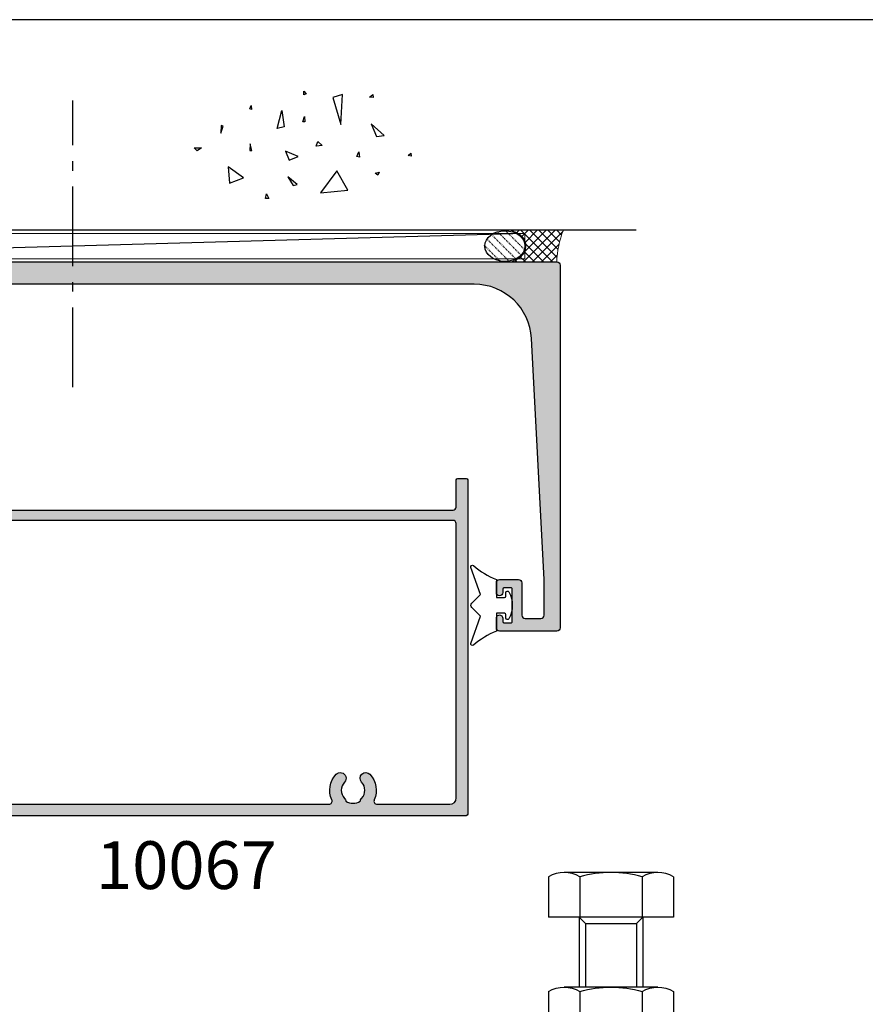
# Model space of a CAD drawing. Units: millimetres. Extents: x 0 to 531, y 0 to 723.
# Drawn here: x 133 to 265, y 568 to 723 of the extents above; entities that cross this region are included whole.
import ezdxf

# ---------------------------------------------------------------- set-up
doc = ezdxf.new("R2010")
doc.units = ezdxf.units.MM
doc.linetypes.add('CENTER', pattern=[0.95, 0.625, -0.125, 0.075, -0.125])
doc.linetypes.add('DASHED', pattern=[0.2, 0.1, -0.1])
doc.layers.get('0').update_dxf_attribs({"plot": 0})
for name, color, linetype in [('APL Building', 3, 'Continuous'), ('APL Hatch', 253, 'Continuous'), ('APL Joinery', 2, 'Continuous'), ('APL Notes', 7, 'Continuous')]:
    doc.layers.add(name, color=color, linetype=linetype)
doc.styles.add('Arial-Bold', font='arialbd_1.ttf')

# ---------------------------------------------------------------- blocks, each defined once
blk = doc.blocks.new('conc')
at = {"layer": 'APL Building', "color": 8, "linetype": 'Continuous'}
for p, q in [((0.3959235123819553, 7.617950541571872), (0.725594301977651, 7.159894010719881)), ((0.3959235123819553, 7.029020716190644), (0.3959235123819553, 7.617950541571872)), ((0.725594301977651, 7.159894010719881), (0.3959235123819553, 7.029020716190644)), ((6.420823959460677, 7.04783577039575), (4.910332341677076, 6.619523170118782)), ((4.910332341677076, 6.619523170118782), (6.205039442634529, 2.336397167348423)), ((6.205039442634529, 2.336397167348423), (6.420823959460677, 7.04783577039575)), ((10.6664489508953, 6.674744548882018), (11.2073519934595, 7.058188564609964)), ((11.28462385668297, 6.598055745736474), (10.6664489508953, 6.674744548882018)), ((11.2073519934595, 7.058188564609964), (11.28462385668297, 6.598055745736474)), ((-8.10958285918582, 4.804174709196332), (-7.911780385428301, 5.3276678873126)), ((-7.845846227509298, 4.738738061931599), (-8.10958285918582, 4.804174709196332)), ((-7.911780385428301, 5.3276678873126), (-7.845846227509298, 4.738738061931599)), ((-3.798975434268641, 1.756589003311774), (-3.078656847169611, 4.556548886416749)), ((-3.078656847169611, 4.556548886416749), (-2.718497553619841, 1.99488346144858)), ((0.2347474157282363, 2.763615588458833), (0.4665630053983705, 3.607192423060269)), ((0.4665630053983705, 3.607192423060269), (0.5438348686220706, 2.763615588459288)), ((-12.59238187936626, 2.226793966440027), (-12.66965374258973, 0.9997731161115553)), ((-12.66965374258973, 0.9997731161115553), (-12.28329442647242, 2.073416360149167)), ((-12.28329442647242, 2.073416360149167), (-12.59238187936626, 2.226793966440027)), ((-2.718497553619841, 1.99488346144858), (-3.798975434268641, 1.756589003311774)), ((0.5438348686220706, 2.763615588459288), (0.2347474157282363, 2.763615588458833)), ((10.9453887794424, 2.448455407672782), (11.80253283239119, 0.4853559897364903)), ((12.98934767493546, 0.616229284265728), (10.9453887794424, 2.448455407672782)), ((11.80253283239119, 0.4853559897364903), (12.98934767493546, 0.616229284265728)), ((-16.84233435665669, -1.300890978254984), (-15.68325640830483, -1.300890978255211)), ((-16.37870317731574, -1.761023797128246), (-16.84233435665669, -1.300890978254984)), ((-15.68325640830483, -1.300890978255211), (-16.37870317731574, -1.761023797128246)), ((-8.043648701266761, -0.6925036610250572), (-8.109582859185707, -1.739490017258049)), ((-7.779912069590011, -1.739490017258049), (-8.043648701266761, -0.6925036610250572)), ((2.308014092036615, -1.01968689734781), (2.571750723713308, -0.2998837774377989)), ((3.231092302904528, -0.9542502500835326), (2.308014092036615, -1.01968689734781)), ((2.571750723713308, -0.2998837774377989), (3.231092302904528, -0.9542502500835326)), ((-8.109582859185707, -1.739490017258049), (-7.779912069590011, -1.739490017258049)), ((-2.478391357920145, -1.817827868737368), (-1.938152417595859, -3.24759461755707)), ((-0.4975152433977996, -2.651858472215508), (-2.478391357920145, -1.817827868737368)), ((-1.938152417595859, -3.24759461755707), (-0.4975152433977996, -2.651858472215508)), ((8.686546742115866, -2.651858472215508), (8.986679486740627, -1.936975097805544)), ((9.106732584590304, -2.771005701283912), (8.686546742115866, -2.651858472215508)), ((8.986679486740627, -1.936975097805544), (9.106732584590304, -2.771005701283912)), ((16.77092614554851, -2.527911828583683), (17.15728546166599, -2.144467812855964)), ((17.23455732488935, -2.604600631729227), (16.77092614554851, -2.527911828583683)), ((17.15728546166599, -2.144467812855964), (17.23455732488935, -2.604600631729227)), ((-9.115661252028474, -6.01569853805313), (-11.48929093711729, -4.302448136944804)), ((-11.48929093711729, -4.302448136944804), (-11.27350642029108, -6.872323738607065)), ((-11.27350642029108, -6.872323738607065), (-9.115661252028474, -6.01569853805313)), ((-2.118232064370659, -5.868833657059668), (-1.277860379421611, -7.239026791345395)), ((-0.6775948901725428, -7.060305947743018), (-2.118232064370659, -5.868833657059668)), ((5.557685892155746, -4.944917037360256), (2.968271690240954, -8.371417839576452)), ((7.283962026765835, -7.943105239299484), (5.557685892155746, -4.944917037360256)), ((11.5937113095768, -5.288708741823257), (12.21188621536442, -5.135331135532169)), ((11.98007062569411, -5.595463954405659), (11.5937113095768, -5.288708741823257)), ((12.21188621536442, -5.135331135532169), (11.98007062569411, -5.595463954405659)), ((-1.277860379421611, -7.239026791345395), (-0.6775948901725428, -7.060305947743018)), ((-5.6379141892549, -9.276526505392212), (-5.483370462807898, -8.509638473936093)), ((-5.097011146690477, -9.276526505392212), (-5.6379141892549, -9.276526505392212)), ((-5.483370462807898, -8.509638473936093), (-5.097011146690477, -9.276526505392212)), ((2.968271690240954, -8.371417839576452), (7.283962026765835, -7.943105239299484))]:
    blk.add_line(p, q, dxfattribs=at)
blk = doc.blocks.new('9010313', base_point=(-675.460306719463, 111.7498037176867))
at = {"layer": 'APL Joinery', "color": 252}
for points in [[(-672.9603067200705, 115.8054589126376, 0.08133243311278271), (-669.3732550140619, 117.993062651044)], [(-674.4603067194519, 113.7498037177314), (-674.4603067188027, 113.199803717915, 0.4142135616875204), (-674.2603067192708, 112.999803717915)], [(-672.9603067189889, 107.6941485228166), (-672.9603067194519, 110.4998037177314), (-674.2603067192656, 110.4998037180108, 0.414213562373095), (-674.4603067192656, 110.2998037180108)], [(-669.373255013599, 105.5065447844161, 0.08133243311278274), (-672.9603067196076, 107.6941485228225)]]:
    blk.add_lwpolyline(points, format="xyb", dxfattribs=at)
for points in [[(-668.9742314615694, 117.7211927329366), (-670.4603067189889, 113.4569104989208), (-669.1067533288585, 112.1033571083248)], [(-674.2603067192656, 112.9998037177314), (-672.9603067194519, 112.9998037177314), (-672.9603067197195, 115.80545891278)], [(-669.1067533293215, 111.3962503271354), (-670.4603067194519, 110.0426969365393), (-668.9742314614109, 105.7784147030849)], [(-674.4603067194519, 110.2998037180108), (-674.4603067194519, 109.7498037177314)]]:
    blk.add_lwpolyline(points, dxfattribs=at)
at = {"layer": 'APL Joinery', "color": 252, "extrusion": (0, 0, -1)}
for points in [[(669.3732550139576, 117.9930626512003, 0.7665651046927384), (668.9742314613977, 117.7211927328813)], [(674.460306719452, 109.7498037177309, 0.7807764063960538), (674.930894954702, 109.6321566588247, 0.2500000000110582), (674.9308949547436, 113.867450776559, 0.7807764063960541), (674.460306719452, 113.7498037177309)], [(669.1067533288588, 112.1033571083242, 0.4142135625636001), (669.1067533290886, 111.3962503269077)], [(668.9742314614084, 105.7784147030769, 0.7665651043313928), (669.3732550137604, 105.5065447845577)]]:
    blk.add_lwpolyline(points, format="xyb", dxfattribs=at)
blk = doc.blocks.new('10063')
at = {"layer": 'APL Hatch'}
h = blk.add_hatch(color=256, dxfattribs=at)
h.dxf.hatch_style = 1
edge = h.paths.add_edge_path()
edge.add_line((3.516746829851636, -30.49931476737226), (2.50000000024108, -49.89999999998417))
edge.add_line((2.50000000024108, -49.89999999998417), (2.50000000024108, -55.49999999999818))
edge.add_arc((3.00000000024108, -55.49999999997635), 0.5, 180.0000000025013, 269.9999999998957)
edge.add_line((3.000000000240171, -55.99999999997635), (5.50000000000734, -55.99999999997635))
edge.add_arc((5.50000000000734, -55.49999999997635), 0.5, 270, 360)
edge.add_line((6.00000000000734, -55.49999999997635), (6.000000000005521, -50.39999999997963))
edge.add_arc((6.500000000004611, -50.39999999997872), 0.4999999999990905, 90.00000000010431, 180.0000000001042, ccw=False)
edge.add_line((6.500000000003702, -49.89999999997963), (9.49999999998915, -49.8999999999769))
edge.add_arc((9.49999999999006, -50.39999999997781), 0.5000000000009095, 2.0838797354372218e-10, 90.00000000010431, ccw=False)
edge.add_line((9.999999999990969, -50.39999999997599), (10.00000000000734, -51.94999999997708))
edge.add_arc((9.50000000000734, -51.94999999997708), 0.5, -180, 0, ccw=False)
edge.add_line((9.00000000000734, -51.94999999997708), (9.00000000000734, -51.39999999997599))
edge.add_arc((8.80000000001025, -51.39999999997599), 0.1999999999970896, 0, 90)
edge.add_line((8.80000000001025, -51.1999999999789), (7.70000000000443, -51.19999999997799))
edge.add_arc((7.70000000000443, -51.39999999997508), 0.1999999999970896, 90, 180.0000000005211)
edge.add_line((7.50000000000734, -51.3999999999769), (7.50000000000734, -56.49999999997726))
edge.add_arc((7.70000000000443, -56.49999999997908), 0.1999999999970896, 179.9999999994789, 270)
edge.add_line((7.70000000000443, -56.69999999997617), (8.80000000001025, -56.69999999997708))
edge.add_arc((8.800000000008431, -56.49999999997817), 0.1999999999989086, 270.0000000005211, 360.0000000005211)
edge.add_line((9.00000000000734, -56.49999999997635), (9.00000000000734, -55.94999999997708))
edge.add_arc((9.50000000000734, -55.94999999997708), 0.5, 0, 180, ccw=False)
edge.add_line((10.00000000000734, -55.94999999997708), (10.00000000000734, -57.49999999997635))
edge.add_arc((9.50000000000734, -57.49999999997635), 0.5, -90, 0, ccw=False)
edge.add_line((9.50000000000734, -57.99999999997635), (0.5000000000073399, -57.99999999997726))
edge.add_arc((0.5000000000073399, -57.49999999997726), 0.5, 180, 270, ccw=False)
edge.add_line((7.339906460401835e-12, -57.49999999997726), (6.394884621840902e-14, -0.4999999999618012))
edge.add_arc((0.4999999992206269, -0.4999999992205629), 0.4999999992205629, 90.00000008493959, 180.0000000849397, ccw=False)
edge.add_line((0.4999999984793888, 0), (152.499999998835, 2.45562459255666e-11))
edge.add_arc((152.4999999984644, -0.4999999995666259), 0.4999999995911821, -4.246982143740752e-08, 89.99999995753018, ccw=False)
edge.add_line((152.9999999980556, -0.499999999937245), (152.9999999980665, -57.49999999995271))
edge.add_arc((152.4999999980665, -57.49999999995271), 0.5, -90, 0, ccw=False)
edge.add_line((152.4999999980665, -57.99999999995271), (143.4999999980665, -57.99999999995543))
edge.add_arc((143.4999999980665, -57.49999999995543), 0.5, 180, 270, ccw=False)
edge.add_line((142.9999999980665, -57.49999999995543), (142.9999999980656, -55.94999999995616))
edge.add_arc((143.4999999980656, -55.94999999995525), 0.5, 0, 180.0000000001042, ccw=False)
edge.add_line((143.9999999980656, -55.94999999995525), (143.9999999980665, -56.49999999995453))
edge.add_arc((144.1999999980654, -56.49999999995634), 0.1999999999989086, 179.9999999994789, 269.9999999994789)
edge.add_line((144.1999999980636, -56.69999999995525), (145.2999999980694, -56.69999999995434))
edge.add_arc((145.2999999980694, -56.49999999995725), 0.1999999999970896, 270, 360.0000000005211)
edge.add_line((145.4999999980665, -56.49999999995543), (145.4999999980647, -51.39999999995507))
edge.add_arc((145.2999999980676, -51.39999999995325), 0.1999999999970896, 359.9999999994789, 450)
edge.add_line((145.2999999980676, -51.19999999995616), (144.1999999980617, -51.19999999995707))
edge.add_arc((144.1999999980617, -51.39999999995416), 0.1999999999970896, 90, 180)
edge.add_line((143.9999999980647, -51.39999999995416), (143.9999999980647, -51.94999999995616))
edge.add_arc((143.4999999980647, -51.94999999995616), 0.5, -180, 0, ccw=False)
edge.add_line((142.9999999980647, -51.94999999995616), (142.9999999980801, -50.39999999995507))
edge.add_arc((143.499999998081, -50.39999999995598), 0.5000000000009095, 89.9999999998958, 179.9999999998958, ccw=False)
edge.add_line((143.4999999980819, -49.89999999995507), (146.4999999980674, -49.8999999999578))
edge.add_arc((146.4999999980665, -50.39999999995689), 0.4999999999990905, 0, 89.9999999998958, ccw=False)
edge.add_line((146.9999999980656, -50.39999999995689), (146.9999999980656, -55.49999999995362))
edge.add_arc((147.4999999980656, -55.49999999995362), 0.5, 180, 270)
edge.add_line((147.4999999980656, -55.99999999995362), (149.9999999978327, -55.9999999999518))
edge.add_arc((149.9999999978336, -55.49999999995362), 0.499999999998181, 269.9999999998957, 359.9999999976029)
edge.add_line((150.4999999978318, -55.49999999997453), (150.49999999783, -49.89999999996053))
edge.add_line((150.49999999783, -49.89999999996053), (148.5152637514439, -12.02897639381081))
edge.add_arc((139.5275979386526, -12.50000000000027), 9.000000000000268, 3.000000000018828, 90.00000000000091)
edge.add_line((139.5275979386525, -3.5), (13.47240205940767, -3.5))
edge.add_arc((13.4724020594076, -12.50000000000019), 9.000000000000188, 89.99999999999953, 176.9999999999991)
edge.add_line((4.484736246616258, -12.02897639381354), (3.56908278609458, -29.50068523261774))
edge.add_arc((3.542914807973106, -29.999999999995), 0.4999999999999701, -93, 86.9999999999996, ccw=False)
at = {"layer": 'APL Joinery'}
blk.add_lwpolyline([(3.516746829851636, -30.49931476737226), (2.50000000024108, -49.89999999998417), (2.50000000024108, -55.49999999999818, 0.4142135623597758), (3.000000000240171, -55.99999999997635), (5.50000000000734, -55.99999999997635, 0.414213562373095), (6.00000000000734, -55.49999999997635), (6.000000000005521, -50.39999999997963, -0.4142135623730951), (6.500000000003702, -49.89999999997963), (9.49999999998915, -49.8999999999769, -0.4142135623725622), (9.999999999990969, -50.39999999997599), (10.00000000000734, -51.94999999997708, -0.9999999999999999), (9.00000000000734, -51.94999999997708), (9.00000000000734, -51.39999999997599, 0.414213562373095), (8.80000000001025, -51.1999999999789), (7.70000000000443, -51.19999999997799, 0.4142135623757589), (7.50000000000734, -51.3999999999769), (7.50000000000734, -56.49999999997726, 0.4142135623757589), (7.70000000000443, -56.69999999997617), (8.80000000001025, -56.69999999997708, 0.414213562373095), (9.00000000000734, -56.49999999997635), (9.00000000000734, -55.94999999997708, -0.9999999999999999), (10.00000000000734, -55.94999999997708), (10.00000000000734, -57.49999999997635, -0.414213562373095), (9.50000000000734, -57.99999999997635), (0.5000000000073398, -57.99999999997726, -0.414213562373095), (7.339906460401835e-12, -57.49999999997726), (6.394884621840902e-14, -0.4999999999618013, -0.4142135623730951), (0.4999999984793888, 0), (152.499999998835, 2.45562459255666e-11, -0.414213562373095), (152.9999999980556, -0.499999999937245), (152.9999999980665, -57.49999999995271, -0.414213562373095), (152.4999999980665, -57.99999999995271), (143.4999999980665, -57.99999999995543, -0.414213562373095), (142.9999999980665, -57.49999999995543), (142.9999999980656, -55.94999999995616, -1.00000000000091), (143.9999999980656, -55.94999999995525), (143.9999999980665, -56.49999999995453, 0.414213562373095), (144.1999999980636, -56.69999999995525), (145.2999999980694, -56.69999999995434, 0.4142135623757589), (145.4999999980665, -56.49999999995543), (145.4999999980647, -51.39999999995507, 0.4142135623757589), (145.2999999980676, -51.19999999995616), (144.1999999980617, -51.19999999995707, 0.414213562373095), (143.9999999980647, -51.39999999995416), (143.9999999980647, -51.94999999995616, -0.9999999999999999), (142.9999999980647, -51.94999999995616), (142.9999999980801, -50.39999999995507, -0.414213562373095), (143.4999999980819, -49.89999999995507), (146.4999999980674, -49.8999999999578, -0.4142135623725622), (146.9999999980656, -50.39999999995689), (146.9999999980656, -55.49999999995362, 0.414213562373095), (147.4999999980656, -55.99999999995362), (149.9999999978327, -55.9999999999518, 0.4142135623613741), (150.4999999978318, -55.49999999997453), (150.49999999783, -49.89999999996053), (148.5152637514439, -12.02897639381081, 0.3989595459736287), (139.5275979386525, -3.5), (13.47240205940768, -3.5, 0.3989595459737171), (4.484736246616258, -12.02897639381354), (3.56908278609458, -29.50068523261774, -0.9999999999999968)], format="xyb", close=True, dxfattribs=at)
blk = doc.blocks.new('10067')
at = {"layer": 'APL Hatch'}
h = blk.add_hatch(color=256, dxfattribs=at)
h.dxf.hatch_style = 1
edge = h.paths.add_edge_path(flags=16)
edge.add_arc((2.800000000010073, -10.99999999856664), 1, 90, 180, ccw=False)
edge.add_line((2.800000000010073, -9.999999998566636), (8.100000000083924, -9.999999998566636))
edge.add_arc((8.100000000083924, -10.49999999856664), 0.5, 0, 90, ccw=False)
edge.add_line((8.600000000083924, -10.49999999856664), (8.600000000083924, -11.09343455417911))
edge.add_arc((8.100000000083696, -11.09343455418017), 0.5000000000002274, -70.27800525969872, 1.2170175978098996e-10, ccw=False)
edge.add_arc((9.500445080515476, -14.99999999926972), 3.650000000008601, 109.7219947401829, 223.341758227292)
edge.add_arc((7.500445080511668, -16.88745860809649), 0.8999999999995979, 223.3417582272505, 403.3417582272505)
edge.add_arc((9.500445080510609, -14.99999999927968), 1.849999999999033, 136.6582417727884, 223.3417582272116, ccw=False)
edge.add_arc((7.500445080508314, -13.11254139046167), 0.9000000000028612, 316.6582417728405, 349.2612357601221)
edge.add_arc((9.500445080511668, -14.99999999927955), 2.050000000000814, 57.02493340697089, 122.9750665930292, ccw=False)
edge.add_arc((11.50044508051502, -13.11254139046167), 0.9000000000028612, 190.7387642398779, 223.3417582271596)
edge.add_arc((9.500445080511872, -14.99999999927968), 1.849999999999654, -43.341758227193395, 43.341758227193395, ccw=False)
edge.add_arc((11.50044508051077, -16.8874586080974), 0.899999999999561, 136.6582417726683, 316.6582417726671)
edge.add_arc((9.500445080511872, -14.99999999927328), 3.650000000003168, 316.658241772665, 430.291060302331)
edge.add_arc((10.90000000009105, -11.09311555931691), 0.5000000000078524, 179.9999999987693, 250.2910603012548, ccw=False)
edge.add_line((10.4000000000832, -11.09311555930617), (10.4000000000832, -10.49999999856664))
edge.add_arc((10.9000000000832, -10.49999999856664), 0.5, 90, 180, ccw=False)
edge.add_line((10.9000000000832, -9.999999998566636), (15.51599132749095, -9.999999999998181))
edge.add_arc((15.51599132748358, -7.199999999995178), 2.800000000003003, 270.0000000001508, 360.0000000000726)
edge.add_line((18.31599132748659, -7.199999999991633), (18.31599132748659, -5.599999999789361))
edge.add_line((18.31599132748659, -5.599999999789361), (20.50000000578609, -5.599999998717976))
edge.add_arc((20.50000000578519, -3.299999998719624), 2.299999999998353, 270.0000000000224, 360.0000000001136)
edge.add_line((22.80000000578355, -3.299999998715066), (22.80000000578355, -2.799999998715066))
edge.add_arc((23.80000000225107, -2.799999996463157), 0.9999999964675226, 90.0000001290249, 180.0000001290249, ccw=False)
edge.add_line((23.79999999999916, -1.799999999995634), (30.71461624125175, -1.799999999995634))
edge.add_arc((30.71461624125251, -2.299999999994838), 0.4999999999992033, -24.18213136638542, 90.00000000008748, ccw=False)
edge.add_arc((34.50044508051197, -3.999999999974472), 3.650000000012767, 155.8178686337685, 223.3417582275663)
edge.add_arc((32.50044508051764, -5.887458608816403), 0.9000000000002574, 223.3417582272469, 403.3417582271746)
edge.add_arc((34.50044508051894, -3.999999999999091), 1.850000000000427, 136.6582417727905, 223.3417582272095, ccw=False)
edge.add_arc((32.5004450805195, -2.112541391181486), 0.8999999999991076, 316.6582417727305, 349.2612357600444)
edge.add_arc((34.50044508051894, -3.999999999999872), 2.050000000000813, 57.024933406970774, 122.9750665930292, ccw=False)
edge.add_arc((36.50044508052285, -2.112541391184346), 0.9000000000029656, 190.7387642397237, 223.3417582269465)
edge.add_arc((34.50044508051818, -4), 1.849999999999033, -43.341758227211585, 43.341758227211585, ccw=False)
edge.add_arc((36.50044508051712, -5.887458608818179), 0.9000000000005343, 136.6582417726864, 316.6582417726863)
edge.add_arc((34.50044508051896, -3.99999999999348), 3.650000000004013, 316.6582417726553, 384.1821313664951)
edge.add_arc((38.28627391977153, -2.30000000000212), 0.5000000000064825, 89.99999999936819, 204.18213136601, ccw=False)
edge.add_line((38.28627391977705, -1.799999999995634), (43.20000000000061, -1.800000000000182))
edge.add_arc((43.20000000000061, -9.094947017729282e-13), 1.799999999999272, 270, 360)
edge.add_line((44.99999999999989, -9.094947017729282e-13), (44.99999999999989, 19.19999999997434))
edge.add_arc((46.00000000000171, 19.19999999997252), 1.000000000001819, 90.00000000302242, 179.9999999998958, ccw=False)
edge.add_line((45.99999999994895, 20.19999999997434), (102.7141736527045, 20.19999999999342))
edge.add_arc((102.7141736527045, 19.69999999999341), 0.5000000000000178, -24.182131375038125, 90.00000000000318, ccw=False)
edge.add_arc((106.5000024913315, 17.99999999941872), 3.649999999678698, 155.8178686223654, 223.3417582194774)
edge.add_arc((104.5000024912259, 16.11254139118043), 0.8999999999995979, 223.3417582272505, 403.3417582272505)
edge.add_arc((106.5000024912257, 17.99999999999724), 1.849999999999658, 136.6582417728067, 223.3417582271933, ccw=False)
edge.add_arc((104.5000024912222, 19.88745860881546), 0.9000000000032896, 316.6582417728485, 349.2612357601141)
edge.add_arc((106.5000024912259, 17.99999999999737), 2.050000000000813, 57.024933406970774, 122.9750665930292, ccw=False)
edge.add_arc((108.5000024912297, 19.88745860881546), 0.9000000000032898, 190.7387642398859, 223.3417582271515)
edge.add_arc((106.500002491227, 17.99999999999724), 1.849999999999028, -43.3417582272117, 43.34175822721181, ccw=False)
edge.add_arc((108.5000024912262, 16.11254139118119), 0.8999999999992907, 136.6582417727979, 316.6582417727432)
edge.add_arc((106.5000024912257, 18.00000000000142), 3.650000000001394, 316.6582417727457, 384.1821313691831)
edge.add_arc((110.2858313301328, 19.7000000002097), 0.4999999997828199, 90.0000000160353, 204.1821313852794, ccw=False)
edge.add_line((110.2858313299929, 20.19999999999251), (121.7000000000006, 20.19999999999069))
edge.add_arc((121.7000000000006, 19.19999999999069), 1, 0, 90, ccw=False)
edge.add_line((122.7000000000006, 19.19999999999069), (122.7000000000006, -23.90000000000457))
edge.add_arc((122.2000000000006, -23.90000000000457), 0.5, -90, 0, ccw=False)
edge.add_line((122.2000000000006, -24.40000000000457), (2.299999999992053, -24.40000000001091))
edge.add_arc((2.299999999992024, -23.90000000001091), 0.5, 179.9999999999202, 270.00000000000335, ccw=False)
edge.add_line((1.799999999992025, -23.90000000001022), (1.800000000010073, -10.99999999856664))
edge = h.paths.add_edge_path()
edge.add_arc((20.49999999998533, -1.5), 0.5, 0, 90, ccw=False)
edge.add_line((20.99999999998533, -1.5), (20.99999999998533, -3.299999999999272))
edge.add_arc((20.49999999998533, -3.299999999999272), 0.5, -90, 0, ccw=False)
edge.add_line((20.49999999998533, -3.799999999999272), (17.5159913274764, -3.799999999722786))
edge.add_arc((17.5159913274764, -4.799999999722786), 1, 90, 180)
edge.add_line((16.5159913274764, -4.799999999722786), (16.5159913274764, -7.200000000000728))
edge.add_arc((15.5159913274764, -7.200000000000728), 1, -90, 0, ccw=False)
edge.add_line((15.5159913274764, -8.200000000000728), (2.799999999988245, -8.200000000000728))
edge.add_arc((2.799999999988245, -7.200000000000728), 1, 180, 270, ccw=False)
edge.add_line((1.799999999988245, -7.200000000000728), (1.799999999991883, -4.700000000000728))
edge.add_arc((1.599999999991155, -4.700000000000728), 0.2000000000007276, 0, 90.0000000020844)
edge.add_line((1.599999999983879, -4.5), (1.499999999985334, -4.5))
edge.add_line((1.499999999985334, -4.5), (1.499999999985334, -1.5))
edge.add_line((1.499999999985334, -1.5), (2.249999999985334, -1.500000000000909))
edge.add_arc((2.249999999984886, -1.250000000000376), 0.2500000000005338, 270.0000000001028, 371.5369590327082)
edge.add_arc((1.02525512859551, -1.499999999997863), 1.499999999997863, 11.53695903272046, 89.99999999999537)
edge.add_line((1.025255128595632, 0), (0.2499999999853344, 0))
edge.add_arc((0.2499999999926103, -0.249999999992724), 0.249999999992724, 90.00000000166749, 180.0000000016676)
edge.add_line((-1.13686837721616e-13, -0.25), (-1.375610736431554e-11, -30.75))
edge.add_arc((0.2499999999926104, -30.74999999999545), 0.2500000000063665, 180.0000000010422, 270.0000000008338)
edge.add_line((0.2499999999962483, -31.00000000000182), (1.549999999991883, -31.00000000000091))
edge.add_arc((1.549999999991883, -30.75000000000091), 0.25, 270, 360)
edge.add_line((1.799999999991883, -30.75000000000091), (1.799999999991883, -26.50000000000455))
edge.add_arc((2.299999999991883, -26.50000000000455), 0.5, 90, 180, ccw=False)
edge.add_line((2.299999999991883, -26.00000000000455), (122.2000000000006, -26.00000000000185))
edge.add_arc((122.2000000000006, -26.50000000000185), 0.5, 0, 90, ccw=False)
edge.add_line((122.7000000000006, -26.50000000000185), (122.7000000000006, -30.7500000000073))
edge.add_arc((122.9500000000006, -30.7500000000073), 0.25, 180, 270)
edge.add_line((122.9500000000006, -31.0000000000073), (124.2500000000035, -31.00000000000912))
edge.add_arc((124.2500000000035, -30.75000000000912), 0.25, 270, 360)
edge.add_line((124.5000000000035, -30.75000000000912), (124.5000000000035, 21.74999999999088))
edge.add_arc((124.2500000000035, 21.74999999999088), 0.25, 0, 90)
edge.add_line((124.2500000000035, 21.99999999999088), (42.89999999998679, 21.99999999999999))
edge.add_arc((42.89999999998497, 21.79999999999744), 0.2000000000025466, 89.9999999994789, 179.9999999994789)
edge.add_line((42.69999999998242, 21.79999999999926), (42.69999999998242, 19.99999999999999))
edge.add_line((42.69999999998242, 19.99999999999999), (41.49999999998533, 19.99999999999999))
edge.add_arc((41.49999999998533, 19.49999999999999), 0.5, 90, 180)
edge.add_line((40.99999999998533, 19.49999999999999), (40.99999999998533, 17.95000000000071))
edge.add_arc((41.49999999998533, 17.95000000000071), 0.5, 180, 360)
edge.add_line((41.99999999998533, 17.95000000000071), (41.99999999998533, 18.70000000000071))
edge.add_line((41.99999999998533, 18.70000000000071), (43.49999999998533, 18.70000000000071))
edge.add_line((43.49999999998533, 18.70000000000071), (43.49999999998533, 13.20000000000073))
edge.add_line((43.49999999998533, 13.20000000000073), (41.99999999998533, 13.20000000000073))
edge.add_line((41.99999999998533, 13.20000000000073), (41.99999999998533, 13.95000000000073))
edge.add_arc((41.49999999998533, 13.95000000000073), 0.5, 0, 180)
edge.add_line((40.99999999998533, 13.95000000000073), (40.99999999998533, 12.39999999999782))
edge.add_arc((41.49999999998533, 12.39999999999782), 0.5, 180, 270)
edge.add_line((41.49999999998533, 11.89999999999782), (43.19999999998242, 11.89999999999782))
edge.add_line((43.19999999998242, 11.89999999999782), (43.19999999998242, 0))
edge.add_line((43.19999999998242, 0), (17.99999999998533, 0))
edge.add_arc((17.99999999998533, -0.500000000001819), 0.500000000001819, 90, 270)
edge.add_line((17.99999999998533, -1.000000000003638), (20.49999999998533, -1))
at = {"layer": 'APL Joinery', "ltscale": 0.2, "flags": 128}
for points in [[(20.49999999998533, -1, -0.414213562373095), (20.99999999998533, -1.5), (20.99999999998533, -3.299999999999272, -0.414213562373095), (20.49999999998533, -3.799999999999272), (17.5159913274764, -3.799999999722786, 0.414213562373095), (16.5159913274764, -4.799999999722786), (16.5159913274764, -7.200000000000728, -0.414213562373095), (15.5159913274764, -8.200000000000728), (2.799999999988245, -8.200000000000728, -0.414213562373095), (1.799999999988245, -7.200000000000728), (1.799999999991883, -4.700000000000728, 0.4142135623837504), (1.599999999983879, -4.5), (1.499999999985334, -4.5), (1.499999999985334, -1.5), (2.249999999985334, -1.500000000000909, 0.4744978678069566), (2.494948974263821, -1.200000000000728, 0.3563939586930451), (1.025255128595632, 0), (0.2499999999853344, 0, 0.4142135623730951), (-1.13686837721616e-13, -0.25), (-1.375610736431554e-11, -30.75, 0.4142135623720295), (0.2499999999962483, -31.00000000000182), (1.549999999991883, -31.00000000000091, 0.414213562373095), (1.799999999991883, -30.75000000000091), (1.799999999991883, -26.50000000000455, -0.414213562373095), (2.299999999991883, -26.00000000000455), (122.2000000000006, -26.00000000000185, -0.414213562373095), (122.7000000000006, -26.50000000000185), (122.7000000000006, -30.7500000000073, 0.414213562373095), (122.9500000000006, -31.0000000000073), (124.2500000000035, -31.00000000000912, 0.414213562373095), (124.5000000000035, -30.75000000000912), (124.5000000000035, 21.74999999999088, 0.414213562373095), (124.2500000000035, 21.99999999999088), (42.89999999998679, 21.99999999999999, 0.414213562373095), (42.69999999998242, 21.79999999999926), (42.69999999998242, 19.99999999999999), (41.49999999998533, 19.99999999999999, 0.414213562373095), (40.99999999998533, 19.49999999999999), (40.99999999998533, 17.95000000000071, 0.9999999999999999), (41.99999999998533, 17.95000000000071), (41.99999999998533, 18.70000000000071), (43.49999999998533, 18.70000000000071), (43.49999999998533, 13.20000000000073), (41.99999999998533, 13.20000000000073), (41.99999999998533, 13.95000000000073, 0.9999999999999999), (40.99999999998533, 13.95000000000073), (40.99999999998533, 12.39999999999782, 0.414213562373095), (41.49999999998533, 11.89999999999782), (43.19999999998242, 11.89999999999782), (43.19999999998242, 0), (17.99999999998533, 0, 0.9999999999999999), (17.99999999998533, -1.000000000003638)], [(1.800000000010073, -10.99999999856664, -0.414213562373095), (2.800000000010073, -9.999999998566636), (8.100000000083924, -9.999999998566636, -0.414213562373095), (8.600000000083924, -10.49999999856664), (8.600000000083924, -11.09343455417911, -0.3166329175995802), (8.268728323027858, -11.56410508973204, 0.5408094336679198), (6.845899625966808, -17.50517233461869, 1), (8.154990535056527, -16.2697448815743, -0.3973597071194035), (8.154990535056527, -13.73025511698506, 0.1432248589117177), (8.384683341258892, -13.28023962608131, -0.2959768337492308), (10.61620681976444, -13.28023962608131, 0.143224858911718), (10.84589962596681, -13.73025511698506, -0.3973597071192204), (10.84589962596681, -16.2697448815743, 0.9999999999999888), (12.15499053505471, -17.50517233462051, 0.5408830596577772), (10.73137892543298, -11.56382452798971, -0.316695593042343), (10.4000000000832, -11.09311555930617), (10.4000000000832, -10.49999999856664, -0.414213562373095), (10.9000000000832, -9.999999998566636), (15.51599132749095, -9.999999999998181, 0.4142135623726952), (18.31599132748659, -7.199999999991633), (18.31599132748659, -5.599999999789361), (20.50000000578609, -5.599999998717976, 0.4142135623735609), (22.80000000578355, -3.299999998715066), (22.80000000578355, -2.799999998715066, -0.414213562373095), (23.79999999999916, -1.799999999995634), (30.71461624125175, -1.799999999995634, -0.5439851197196053), (31.17074019778727, -2.504819277100978, 0.3034605171244244), (31.84589962597227, -6.505172335339012, 0.9999999999993715), (33.1549905350638, -5.269744882294617, -0.3973597071193826), (33.1549905350638, -2.730255117703564, 0.1432248589118616), (33.38468334126617, -2.280239626801631, -0.295976833749231), (35.61620681977172, -2.280239626801631, 0.1432248589114557), (35.84589962597227, -2.730255117705383, -0.3973597071194039), (35.84589962597227, -5.269744882294617, 0.9999999999999997), (37.15499053506198, -6.50517233534174, 0.3034605171246242), (37.83014996322879, -2.504819277108254, -0.5439851197205577), (38.28627391977705, -1.799999999995634), (43.20000000000061, -1.800000000000182, 0.414213562373095), (44.99999999999989, -9.094947017729282e-13), (44.99999999999989, 19.19999999997434, -0.414213562357112), (45.99999999994895, 20.19999999997434), (102.7141736527045, 20.19999999999342, -0.5439851197680539), (103.1702976092091, 19.49518072281805, 0.3034605171402172), (103.8454570366811, 15.49482766465823, 1), (105.1545479457708, 16.73025511770263, -0.3973597071192206), (105.1545479457708, 19.26974488229186, 0.1432248589116464), (105.3842407519732, 19.71976037319561, -0.295976833749231), (107.6157642304787, 19.71976037319561, 0.1432248589116464), (107.8454570366811, 19.26974488229186, -0.3973597071194039), (107.8454570366811, 16.73025511770263, 0.999999999999528), (109.1545479457708, 15.49482766465914, 0.3034605171370029), (109.829707373863, 19.49518072304178, -0.5439851197352822), (110.2858313299929, 20.19999999999251), (121.7000000000006, 20.19999999999069, -0.414213562373095), (122.7000000000006, 19.19999999999069), (122.7000000000006, -23.90000000000457, -0.414213562373095), (122.2000000000006, -24.40000000000457), (2.299999999992053, -24.40000000001091, -0.4142135623735204), (1.799999999992025, -23.90000000001022)]]:
    blk.add_lwpolyline(points, format="xyb", close=True, dxfattribs=at)
blk = doc.blocks.new('Bolt head')
at = {"layer": 'APL Joinery', "color": 9}
for p, q in [((-1.999999999999943, -11.99999999999994), (-2, 11.99999999999989)), ((-2, 11.99999999999989), (-5.684341886080801e-14, 11.99999999999989)), ((5.684341886080801e-14, -11.99999999999994), (-5.684341886080801e-14, 11.99999999999989)), ((-8.329999999999984, 9.814954576223727), (-2, 9.814954576223727)), ((-8.999999999999886, -7.361215932167795), (-8.999999999999943, 7.361215932167852)), ((-8.329999999999984, 4.907477288111863), (-2, 4.907477288111863)), ((-8.329999999999984, -4.907477288111863), (-1.999999999999943, -4.907477288111863)), ((-8.329999999999927, -9.814954576223727), (-1.999999999999943, -9.814954576223727)), ((-1.999999999999943, -11.99999999999994), (5.684341886080801e-14, -11.99999999999994))]:
    blk.add_line(p, q, dxfattribs=at)
for centre, radius, start, end in [((-4.171840796019808, 7.361215932167909), 4.828159203980119, 149.4550542853707, 210.544945714631), ((9.31275658667812, -1.70530256582424e-13), 18.31256927113467, 164.4556561444711, 195.5443438555289), ((-4.171840796019922, -7.361215932167738), 4.828159203980059, 149.455054285369, 210.544945714631)]:
    blk.add_arc(centre, radius, start, end, dxfattribs=at)

msp = doc.modelspace()

# ---------------------------------------------------------------- linework, layer by layer
msp.add_lwpolyline([(530.9999991921495, 1.108869582822081e-07), (530.9999991921495, 723.000000110887), (-8.078504833974876e-07, 723.000000110887), (-8.078504833974876e-07, 1.108869582822081e-07)], close=True)
at = {"layer": 'APL Building', "color": 8, "linetype": 'CENTER', "ltscale": 20}
msp.add_line((141.0780979836745, 665.2794026800123), (141.0780979836745, 710.279402680012), dxfattribs=at)
at = {"layer": 'APL Building', "color": 8, "linetype": 'Continuous'}
for p, q in [((216.402670519218, 684.9338114383979), (211.4026705192178, 689.9338114383979)), ((211.8352876880391, 684.9338114383979), (216.8352876880392, 689.9338114383979)), ((212.0198613971488, 686.5325987098809), (215.4210741256661, 689.9338114383979)), ((212.1316478384166, 688.0585987135216), (214.006860563293, 689.9338114383979)), ((217.1047760923716, 685.6459194276174), (212.816884081591, 689.9338114383979)), ((217.2596063495812, 686.9053027327809), (214.2310976439641, 689.9338114383979)), ((217.5044500480143, 688.0746725967208), (215.6453112063372, 689.9338114383979)), ((217.8258516305384, 689.1674845765699), (217.0595247687102, 689.9338114383979)), ((213.2495012504122, 684.9338114383979), (218.0173990063787, 689.7017091943644)), ((214.9884569568449, 684.9338114383979), (212.2124873243762, 687.7097810708667)), ((214.6637148127853, 684.9338114383979), (217.4108682486304, 687.680964874243)), ((213.5742433944718, 684.9338114383979), (212.0051530226185, 686.5029018102512)), ((216.0779283751584, 684.9338114383979), (217.1363382326597, 685.9922212958993))]:
    msp.add_line(p, q, dxfattribs=at)
at = {"layer": 'APL Building', "color": 8, "linetype": 'DASHED'}
for p, q in [((209.5603053062239, 685.0782415893843), (206.0789734902116, 688.5595734053963)), ((210.6231764253796, 685.4295840326015), (206.7974770472431, 689.255283410738)), ((211.4328092879566, 686.0341647323976), (207.7692188608537, 689.6977551595007)), ((208.1406637896087, 685.0836695436262), (205.7172403306397, 687.5070930025952))]:
    msp.add_line(p, q, dxfattribs=at)
at = {"layer": 'APL Building', "color": 2}
msp.add_lwpolyline([(229.5086802274946, 689.9338114383988), (54.96628809887694, 689.9338114383988), (53.35859294429021, 695.9338114383988), (44.57398325346368, 695.933811438399), (42.96628809887694, 689.9338114383988), (32.90875126125799, 689.9338114383988)], dxfattribs=at)
at = {"layer": 'APL Building', "color": 3, "linetype": 'Continuous', "lineweight": 5, "flags": 128}
msp.add_lwpolyline([(209.7195295959793, 684.9338114383977), (210.0849356373634, 685.0284273806167), (210.3498233049892, 685.1175643186534), (210.6221809422593, 685.2323903415008), (210.869248510056, 685.3601079069745), (211.0754705369204, 685.4871321588937), (211.3007730570494, 685.6521050913509), (211.4729645174879, 685.8015862365828), (211.6458282993178, 685.9788926546605), (211.8123306182561, 686.1862741960167), (211.9257958883576, 686.3587494157159), (212.0271225507471, 686.5476790639136), (212.1121729060191, 686.7519725098007), (212.1769100092698, 686.9697160145768), (212.2317897704423, 687.4338114383979), (212.2317897704428, 687.4338114383979), (212.2177074784852, 687.6696205559592), (212.1868997941611, 687.8538609689153), (212.1289051095349, 688.0669659185126), (212.0428549479564, 688.2862306113616), (211.9353670432134, 688.4927142105964), (211.817295912626, 688.6744305506938), (211.6493748269933, 688.8847390394824), (211.481705888763, 689.0577951061973), (211.2644535991099, 689.2442437335499), (211.0639686743865, 689.3881296635966), (210.8229528746597, 689.5333401899322), (210.535201687785, 689.6746588725357), (210.2879055873019, 689.7727784556987), (209.7004667610429, 689.9338114383966), (218.1079937808711, 689.9338114383972, 0.08779350653383193), (217.065789770443, 684.9338114383984)], format="xyb", close=True, dxfattribs=at)
at = {"layer": 'APL Building', "color": 8, "linetype": 'Continuous', "flags": 128}
for points in [[(210.7937721932125, 689.549150193064), (211.1784334385469, 689.9338114383979)], [(211.5989099624743, 688.9400743999527), (212.5926470009199, 689.9338114383979)], [(212.065789770443, 689.4338114383979), (70.07809798312378, 685.4338114383991)], [(210.421074125666, 684.9338114383979), (210.8198439935624, 685.3325813062945)], [(212.1600298320986, 684.9338114383979), (211.3777639014247, 685.7160773690721)], [(210.7458162697255, 684.9338114383979), (210.5013072154229, 685.1783204927005)]]:
    msp.add_lwpolyline(points, dxfattribs=at)
at = {"layer": 'APL Building', "color": 3, "linetype": 'Continuous', "lineweight": 5, "flags": 128}
msp.add_lwpolyline([(70.07809798312378, 685.4338114383991), (70.07809798312378, 689.4338114383991), (212.065789770443, 689.4338114383979), (212.065789770443, 685.4338114383979)], close=True, dxfattribs=at)
at = {"layer": 'APL Building', "color": 8, "linetype": 'DASHED', "flags": 128}
msp.add_lwpolyline([(211.9475026068797, 686.9336849758477), (209.0359002181178, 689.8452873646095)], dxfattribs=at)
at = {"layer": 'APL Building', "color": 2, "linetype": 'Continuous'}
msp.add_ellipse((208.915789770443, 687.4338114383979), major_axis=(-3.149999999999977, 5.786456125971202e-16), ratio=0.7663219562281444, dxfattribs=at)
at = {"layer": 'APL Joinery', "color": 9}
for p, q in [((215.7631434067953, 588.3412856543697), (215.7631434067953, 582.0112856543698)), ((232.9393139151862, 589.0112856543698), (218.2168820508514, 589.0112856543698)), ((220.6706206949066, 588.3412856543697), (220.6706206949066, 582.0112856543698)), ((230.485575271131, 588.3412856543697), (230.485575271131, 582.0112856543698)), ((235.3930525592423, 588.3412856543697), (235.3930525592423, 582.0112856543698)), ((235.3930525592423, 582.0112856543698), (215.7631434067953, 582.0112856543698)), ((220.5780979830206, 582.0112856543698), (220.5780979830206, 571.0112856543743)), ((230.5780979830206, 582.0112856543698), (230.5780979830206, 571.0112856543743)), ((221.5780979830188, 581.0112856543698), (221.5780979830206, 571.0112856543743)), ((229.5780979830206, 581.0112856543789), (229.5780979830206, 571.0112856543743))]:
    msp.add_line(p, q, dxfattribs=at)
msp.add_lwpolyline([(220.5780979830206, 582.0112856543698), (221.5780979830188, 581.0112856543698), (229.5780979830115, 581.0112856543698), (230.5780979830206, 582.0112856543698)], dxfattribs=at)
for centre, radius, start, end in [((218.2168820508505, 584.1831264503895), 4.828159203980119, 59.45505428534677, 120.5449457146532), ((225.5780979830188, 570.6985290676918), 18.31256927113467, 74.4556561444509, 105.5443438555491), ((232.9393139151862, 584.1831264503895), 4.828159203980059, 59.45505428534677, 120.5449457146532)]:
    msp.add_arc(centre, radius, start, end, dxfattribs=at)

# ---------------------------------------------------------------- block references
at = {"layer": 'APL Joinery'}
for name, p in [('conc', (176.9795663853083, 704.1734066632291)), ('10063', (64.5780979846444, 684.9338114383995))]:
    msp.add_blockref(name, p, dxfattribs=at)
at = {"layer": 'APL Joinery', "xscale": -1}
for name, p, rotation in [('10067', (78.57809798315783, 619.9338114384263), 180), ('Bolt head', (225.5780979830215, 562.0112856543743), 90)]:
    msp.add_blockref(name, p, dxfattribs=dict(at, rotation=rotation))
at = {"layer": 'APL Joinery', "rotation": 180}
msp.add_blockref('9010313', (210.0780979830632, 630.983811438442), dxfattribs=at)

# ---------------------------------------------------------------- texts
at = {"layer": 'APL Notes', "insert": (144.725764271542, 593.9197768523309), "char_height": 7.5, "attachment_point": 1, "style": 'Arial-Bold'}
msp.add_mtext('10067', dxfattribs=at)

doc.saveas('drawing.dxf')
